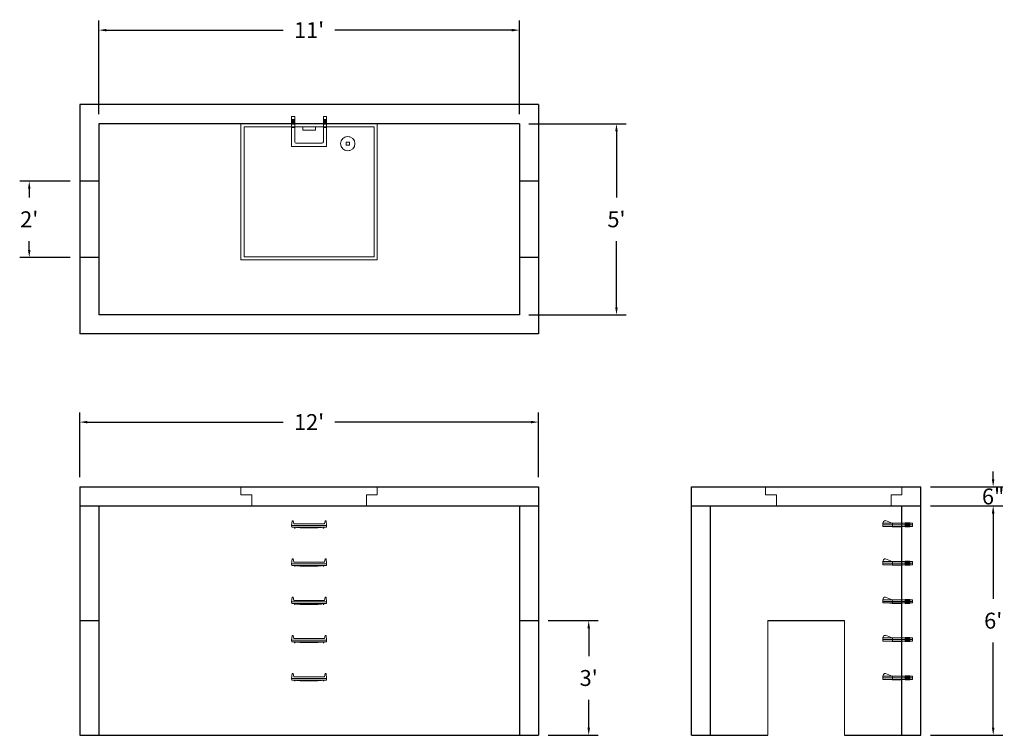
# Model space of a CAD drawing. Units: inches. Extents: x 12 to 321, y 11 to 235.
import ezdxf

# ---------------------------------------------------------------- set-up
doc = ezdxf.new("R2010")
doc.units = ezdxf.units.IN
doc.header["$MEASUREMENT"] = 0
doc.layers.add('DIMENSION', color=7, linetype='Continuous', lineweight=0)
doc.layers.add('HATCH', color=72, linetype='Continuous', lineweight=0)
doc.layers.add('hidden', color=1, linetype='Continuous')
doc.styles.add('SURESPEC', font='TIMES.TTF', dxfattribs={"height": 5})
doc.dimstyles.new('SURESPEC', dxfattribs={"dimscale": 48, "dimtxt": 5, "dimasz": 0.05, "dimexe": 0.0625, "dimexo": 0.0625, "dimgap": 0.09, "dimtad": 0, "dimtih": 1, "dimtoh": 1, "dimdec": 4, "dimzin": 0, "dimdsep": 46, "dimlunit": 4, "dimtxsty": 'SURESPEC', "dimcen": 0.09375, "dimadec": 0, "dimazin": 0, "dimtfac": 1, "dimtdec": 4, "dimtix": 1, "dimtofl": 0, "dimtmove": 0, "dimatfit": 3, "dimfxl": 0, "dimtolj": 1, "dimtzin": 0, "dimarcsym": 0})

# ---------------------------------------------------------------- blocks, each defined once
blk = doc.blocks.new('MANHOLE STEP-10-FRONT VIEW')
at = {"layer": 'DIMENSION'}
for p, q in [((-5.5, -0.5), (-5.34, 1)), ((-5.01, 1), (-5.34, 1)), ((-5.01, 1), (-4.83, 0)), ((0, 0), (-4.83, 0)), ((0, 0), (4.83, 0)), ((5.01, 1), (4.83, 0)), ((5.01, 1), (5.34, 1)), ((5.5, -0.5), (5.34, 1)), ((-5.5, -0.5), (-5.41, -1)), ((0, -0.5), (-5.5, -0.5)), ((0, -1), (-5.41, -1)), ((-4.59, -1), (-4.59, -1.28)), ((-4.59, -1.28), (-4.39, -1.28)), ((-4.39, -1.28), (-4.39, -1)), ((-3.91, -1), (-3.91, -1.15)), ((-3.91, -1.15), (-2.76, -1.24)), ((-2.76, -1.24), (0, -1.24)), ((0, -0.5), (5.5, -0.5)), ((0, -1), (5.41, -1)), ((2.76, -1.24), (0, -1.24)), ((3.91, -1.15), (2.76, -1.24)), ((3.91, -1), (3.91, -1.15)), ((4.39, -1.28), (4.39, -1)), ((4.59, -1.28), (4.39, -1.28)), ((4.59, -1), (4.59, -1.28)), ((5.5, -0.5), (5.41, -1))]:
    blk.add_line(p, q, dxfattribs=at)
blk = doc.blocks.new('MANHOLE STEP-10-SIDE VIEW')
at = {"layer": 'DIMENSION'}
for p, q in [((-3.38, 1), (-3.38, 0)), ((-3.38, 1), (6, 1)), ((-3.38, 0.5), (6, 0.5)), ((-3.38, 0), (6, 0)), ((-2.5, 1.12), (-1, 1.12)), ((-2.5, 1.12), (-2.5, -0.13)), ((-2.25, 1.12), (-2.25, -0.13)), ((-2, 1.12), (-2, -0.13)), ((-1.75, 1.12), (-1.75, -0.13)), ((-1.5, 1.12), (-1.5, -0.13)), ((-1.25, 1.12), (-1.25, -0.13)), ((-1, 1.12), (-1, -0.13)), ((0, 1), (0, -0.13)), ((3, 1), (2.83, 0.51)), ((2.83, 0.51), (3, 0)), ((3, 1), (5.1, 1.83)), ((3, -0.13), (4.5, 0)), ((6, 1), (5.74, 1.57)), ((6, 0), (6, 1)), ((-2.5, -0.13), (-1, -0.13)), ((0, -0.13), (3, -0.13))]:
    blk.add_line(p, q, dxfattribs=at)
blk.add_arc((5.29, 1.36), 0.5, 24.5278, 111.4613, dxfattribs=at)
blk = doc.blocks.new('HATCH-36X36-COBB')
for p, q in [((0, 42.75), (0, 0)), ((42.75, 42.75), (0, 42.75)), ((1, 41.75), (1, 1)), ((41.75, 41.75), (1, 41.75)), ((41.75, 1), (41.75, 41.75)), ((42.75, 0), (42.75, 42.75)), ((7, 6.75), (7.06, 6.75)), ((8.75, 8.5), (8.75, 8.44)), ((8.75, 6.75), (8.75, 5.75)), ((8.75, 6.75), (9.75, 6.75)), ((9.75, 8.5), (9.75, 8.44)), ((9.75, 6.75), (9.75, 5.75)), ((11.44, 6.75), (11.5, 6.75)), ((7, 5.75), (7.06, 5.75)), ((8.75, 5.75), (9.75, 5.75)), ((8.75, 4.06), (8.75, 4)), ((9.75, 4.06), (9.75, 4)), ((11.44, 5.75), (11.5, 5.75)), ((0, 0), (42.75, 0)), ((1, 1), (41.75, 1)), ((19.38, 2), (23.37, 2)), ((19.38, 1), (19.38, 2)), ((23.37, 1), (23.37, 2))]:
    blk.add_line(p, q)
blk.add_circle((9.25, 6.25), 2.25)
blk = doc.blocks.new('HATCH-36 X 36-SIDE VIEW')
for p, q in [((0, -2.5), (0, 0)), ((0, 0), (42.75, 0)), ((42.75, 0), (42.75, -2.5)), ((0, -2.5), (3.375, -2.5)), ((3.375, -6), (3.375, -2.5)), ((39.375, -2.5), (42.75, -2.5)), ((39.375, -2.5), (39.375, -6)), ((39.375, -6), (3.375, -6))]:
    blk.add_line(p, q)
blk = doc.blocks.new('*D13')
at = {"layer": 'Defpoints', "color": 0}
for p in [(175.23, 46.51), (190.97, 46.51), (175.23, 10.51)]:
    blk.add_point(p, dxfattribs=at)
at = {"layer": 'DIMENSION', "color": 0, "lineweight": -2}
for p, q in [((178.23, 46.51), (193.97, 46.51)), ((190.97, 44.11), (190.97, 35.38)), ((190.97, 12.91), (190.97, 21.65)), ((178.23, 10.51), (193.97, 10.51))]:
    blk.add_line(p, q, dxfattribs=at)
at = {"layer": 'DIMENSION', "color": 0}
for points in [[(190.57, 44.11), (191.37, 44.11), (190.97, 46.51)], [(190.57, 12.91), (191.37, 12.91), (190.97, 10.51)]]:
    blk.add_solid(points, dxfattribs=at)
at = {"layer": 'DIMENSION', "color": 0, "insert": (190.97, 28.51), "char_height": 5, "attachment_point": 5, "style": 'SURESPEC'}
blk.add_mtext("\\A1;3'", dxfattribs=at)
blk = doc.blocks.new('*D14')
at = {"layer": 'Defpoints', "color": 0}
for p in [(15.41, 184.51), (31.23, 184.51), (31.23, 160.51)]:
    blk.add_point(p, dxfattribs=at)
at = {"layer": 'DIMENSION', "color": 0, "lineweight": -2}
for p, q in [((28.23, 184.51), (12.41, 184.51)), ((15.41, 182.11), (15.41, 179.33)), ((15.41, 162.91), (15.41, 165.69)), ((28.23, 160.51), (12.41, 160.51))]:
    blk.add_line(p, q, dxfattribs=at)
at = {"layer": 'DIMENSION', "color": 0}
for points in [[(15.01, 182.11), (15.81, 182.11), (15.41, 184.51)], [(15.01, 162.91), (15.81, 162.91), (15.41, 160.51)]]:
    blk.add_solid(points, dxfattribs=at)
at = {"layer": 'DIMENSION', "color": 0, "insert": (15.41, 172.51), "char_height": 5, "attachment_point": 5, "style": 'SURESPEC'}
blk.add_mtext("\\A1;2'", dxfattribs=at)
blk = doc.blocks.new('*D15')
at = {"layer": 'Defpoints', "color": 0}
for p in [(295.23, 88.51), (317.88, 88.51), (295.23, 82.51)]:
    blk.add_point(p, dxfattribs=at)
at = {"layer": 'DIMENSION', "color": 0, "lineweight": -2}
for p, q in [((317.88, 90.91), (317.88, 93.31)), ((298.23, 88.51), (320.88, 88.51)), ((298.23, 82.51), (320.88, 82.51)), ((317.88, 80.11), (317.88, 77.71))]:
    blk.add_line(p, q, dxfattribs=at)
at = {"layer": 'DIMENSION', "color": 0}
for points in [[(317.48, 90.91), (318.28, 90.91), (317.88, 88.51)], [(317.48, 80.11), (318.28, 80.11), (317.88, 82.51)]]:
    blk.add_solid(points, dxfattribs=at)
at = {"layer": 'DIMENSION', "color": 0, "insert": (317.88, 85.51), "char_height": 5, "attachment_point": 5, "style": 'SURESPEC'}
blk.add_mtext('\\A1;6"', dxfattribs=at)
blk = doc.blocks.new('*D16')
at = {"layer": 'Defpoints', "color": 0}
for p in [(295.23, 82.51), (317.9, 82.51), (295.23, 10.51)]:
    blk.add_point(p, dxfattribs=at)
at = {"layer": 'DIMENSION', "color": 0, "lineweight": -2}
for p, q in [((298.23, 82.51), (320.9, 82.51)), ((317.9, 80.11), (317.9, 53.38)), ((317.9, 12.91), (317.9, 39.65)), ((298.23, 10.51), (320.9, 10.51))]:
    blk.add_line(p, q, dxfattribs=at)
at = {"layer": 'DIMENSION', "color": 0}
for points in [[(317.5, 80.11), (318.3, 80.11), (317.9, 82.51)], [(317.5, 12.91), (318.3, 12.91), (317.9, 10.51)]]:
    blk.add_solid(points, dxfattribs=at)
at = {"layer": 'DIMENSION', "color": 0, "insert": (317.9, 46.51), "char_height": 5, "attachment_point": 5, "style": 'SURESPEC'}
blk.add_mtext("\\A1;6'", dxfattribs=at)
blk = doc.blocks.new('*D17')
at = {"layer": 'Defpoints', "color": 0}
for p in [(175.23, 108.85), (31.23, 88.51), (175.23, 88.51)]:
    blk.add_point(p, dxfattribs=at)
at = {"layer": 'DIMENSION', "color": 0, "lineweight": -2}
for p, q in [((31.23, 91.51), (31.23, 111.85)), ((175.23, 91.51), (175.23, 111.85)), ((33.63, 108.85), (95.14, 108.85)), ((172.83, 108.85), (111.32, 108.85))]:
    blk.add_line(p, q, dxfattribs=at)
at = {"layer": 'DIMENSION', "color": 0}
for points in [[(33.63, 109.25), (33.63, 108.45), (31.23, 108.85)], [(172.83, 109.25), (172.83, 108.45), (175.23, 108.85)]]:
    blk.add_solid(points, dxfattribs=at)
at = {"layer": 'DIMENSION', "color": 0, "insert": (103.23, 108.85), "char_height": 5, "attachment_point": 5, "style": 'SURESPEC'}
blk.add_mtext("\\A1;12'", dxfattribs=at)
blk = doc.blocks.new('*D18')
at = {"layer": 'Defpoints', "color": 0}
for p in [(169.23, 202.51), (169.23, 142.51), (199.68, 142.51)]:
    blk.add_point(p, dxfattribs=at)
at = {"layer": 'DIMENSION', "color": 0, "lineweight": -2}
for p, q in [((172.23, 202.51), (202.68, 202.51)), ((199.68, 200.11), (199.68, 179.38)), ((199.68, 144.91), (199.68, 165.65)), ((172.23, 142.51), (202.68, 142.51))]:
    blk.add_line(p, q, dxfattribs=at)
at = {"layer": 'DIMENSION', "color": 0}
for points in [[(199.28, 200.11), (200.08, 200.11), (199.68, 202.51)], [(199.28, 144.91), (200.08, 144.91), (199.68, 142.51)]]:
    blk.add_solid(points, dxfattribs=at)
at = {"layer": 'DIMENSION', "color": 0, "insert": (199.68, 172.51), "char_height": 5, "attachment_point": 5, "style": 'SURESPEC'}
blk.add_mtext("\\A1;5'", dxfattribs=at)
blk = doc.blocks.new('*D19')
at = {"layer": 'Defpoints', "color": 0}
for p in [(169.23, 231.9), (37.23, 202.51), (169.23, 202.51)]:
    blk.add_point(p, dxfattribs=at)
at = {"layer": 'DIMENSION', "color": 0, "lineweight": -2}
for p, q in [((37.23, 205.51), (37.23, 234.9)), ((169.23, 205.51), (169.23, 234.9)), ((39.63, 231.9), (95.14, 231.9)), ((166.83, 231.9), (111.32, 231.9))]:
    blk.add_line(p, q, dxfattribs=at)
at = {"layer": 'DIMENSION', "color": 0}
for points in [[(39.63, 232.3), (39.63, 231.5), (37.23, 231.9)], [(166.83, 232.3), (166.83, 231.5), (169.23, 231.9)]]:
    blk.add_solid(points, dxfattribs=at)
at = {"layer": 'DIMENSION', "color": 0, "insert": (103.23, 231.9), "char_height": 5, "attachment_point": 5, "style": 'SURESPEC'}
blk.add_mtext("\\A1;11'", dxfattribs=at)
blk = doc.blocks.new('MANHOLE STEP-10-TOP VIEW')
at = {"layer": 'DIMENSION'}
for p, q in [((0, 11), (0, 10)), ((0, 11), (9.375, 11)), ((0, 10), (7.875, 10)), ((0.875, 11), (0.875, 10)), ((1.125, 11), (1.125, 10)), ((1.375, 11), (1.375, 10)), ((1.625, 11), (1.625, 10)), ((1.875, 11), (1.875, 10)), ((2.125, 11), (2.125, 10)), ((2.375, 11), (2.375, 10)), ((3.375, 11), (3.375, 10)), ((8.375, 9.5), (8.375, 1.5)), ((9.375, 11), (9.375, 0)), ((0, 1), (0, 0)), ((0, 1), (7.875, 1)), ((0, 0), (9.375, 0)), ((0.875, 1), (0.875, 0)), ((1.125, 1), (1.125, 0)), ((1.375, 1), (1.375, 0)), ((1.625, 1), (1.625, 0)), ((1.875, 1), (1.875, 0)), ((2.125, 1), (2.125, 0)), ((2.375, 1), (2.375, 0)), ((3.375, 1), (3.375, 0))]:
    blk.add_line(p, q, dxfattribs=at)
for centre, start, end in [((7.875, 9.5), 0, 90), ((7.875, 1.5), 270, 0)]:
    blk.add_arc(centre, 0.5, start, end, dxfattribs=at)

msp = doc.modelspace()

# ---------------------------------------------------------------- linework, layer by layer
for p, q in [((175.23101, 208.5141), (31.23101, 208.5141)), ((31.23101, 208.5141), (31.23101, 136.5141)), ((175.23101, 208.5141), (175.23101, 136.5141)), ((169.23101, 202.5141), (37.23101, 202.5141)), ((37.23101, 202.5141), (37.23101, 142.5141)), ((169.23101, 202.5141), (169.23101, 142.5141)), ((169.23101, 142.5141), (37.23101, 142.5141)), ((175.23101, 136.5141), (31.23101, 136.5141)), ((31.23101, 88.5141), (175.23101, 88.5141)), ((31.23101, 88.5141), (31.23101, 10.5141)), ((175.23101, 88.5141), (175.23101, 10.5141)), ((223.23101, 88.5141), (295.23101, 88.5141)), ((223.23101, 10.5141), (223.23101, 88.5141)), ((295.23101, 10.5141), (295.23101, 88.5141)), ((31.23101, 82.5141), (175.23101, 82.5141)), ((37.23101, 82.5141), (37.23101, 10.5141)), ((169.23101, 82.5141), (169.23101, 10.5141)), ((223.23101, 82.5141), (295.23101, 82.5141)), ((229.23101, 10.5141), (229.23101, 82.5141)), ((289.23101, 10.5141), (289.23101, 82.5141)), ((247.23101, 46.5141), (271.23101, 46.5141)), ((31.23101, 10.5141), (175.23101, 10.5141)), ((223.23101, 10.5141), (247.23101, 10.5141)), ((271.23101, 10.5141), (295.23101, 10.5141))]:
    msp.add_line(p, q)
at = {"layer": 'DIMENSION'}
for p, q in [((247.23101, 46.5141), (247.23101, 10.5141)), ((271.23101, 46.5141), (271.23101, 10.5141))]:
    msp.add_line(p, q, dxfattribs=at)
at = {"layer": 'hidden'}
for p, q in [((37.23101, 184.5141), (31.23101, 184.5141)), ((175.23101, 184.5141), (169.23101, 184.5141)), ((37.23101, 160.5141), (31.23101, 160.5141)), ((175.23101, 160.5141), (169.23101, 160.5141)), ((31.23101, 46.5141), (37.23101, 46.5141)), ((169.23101, 46.5141), (175.23101, 46.5141))]:
    msp.add_line(p, q, dxfattribs=at)

# ---------------------------------------------------------------- block references
at = {"rotation": 270}
msp.add_blockref('MANHOLE STEP-10-TOP VIEW', (97.73273, 204.74543), dxfattribs=at)
for p in [(103.23273, 76.87043), (103.23273, 64.87043), (103.23273, 52.87043), (103.23273, 40.87043), (103.23273, 28.87043)]:
    msp.add_blockref('MANHOLE STEP-10-FRONT VIEW', p)
at = {"xscale": -1}
for p in [(289.23101, 76.0766), (289.23101, 64.0766), (289.23101, 52.0766), (289.23101, 40.0766), (289.23101, 28.0766)]:
    msp.add_blockref('MANHOLE STEP-10-SIDE VIEW', p, dxfattribs=at)
at = {"layer": 'HATCH', "rotation": 180}
msp.add_blockref('HATCH-36X36-COBB', (124.60601, 202.5141), dxfattribs=at)
at = {"layer": 'HATCH'}
for p in [(81.85601, 88.5141), (246.48101, 88.5141)]:
    msp.add_blockref('HATCH-36 X 36-SIDE VIEW', p, dxfattribs=at)

# ---------------------------------------------------------------- dimensions: what is measured, and where the dimension line sits
at = {"layer": 'DIMENSION'}
dim = msp.add_linear_dim(base=(169.23101, 231.90131), p1=(37.23101, 202.5141), p2=(169.23101, 202.5141), dimstyle='SURESPEC', dxfattribs=at)
dim.commit()
dim.dimension.update_dxf_attribs({"geometry": '*D19', "text_midpoint": (103.23101, 231.90131), "dimtype": 160})
for base, p1, p2, picture, middle in [((199.68428, 142.5141), (169.23101, 202.5141), (169.23101, 142.5141), '*D18', (199.68428, 172.5141)), ((15.40946, 184.5141), (31.23101, 160.5141), (31.23101, 184.5141), '*D14', (15.40946, 172.5141)), ((317.87759, 88.5141), (295.23101, 82.5141), (295.23101, 88.5141), '*D15', (317.87759, 85.5141)), ((190.9727, 46.5141), (175.23101, 10.5141), (175.23101, 46.5141), '*D13', (190.9727, 28.5141))]:
    dim = msp.add_linear_dim(base=base, p1=p1, p2=p2, angle=90, dimstyle='SURESPEC', dxfattribs=at)
    dim.commit()
    dim.dimension.update_dxf_attribs({"geometry": picture, "text_midpoint": middle, "dimtype": 160})
dim = msp.add_linear_dim(base=(175.23101, 108.85423), p1=(31.23101, 88.5141), p2=(175.23101, 88.5141), dimstyle='SURESPEC', dxfattribs=at)
dim.commit()
dim.dimension.update_dxf_attribs({"geometry": '*D17', "text_midpoint": (103.23101, 108.85423)})
dim = msp.add_linear_dim(base=(317.90194, 82.5141), p1=(295.23101, 10.5141), p2=(295.23101, 82.5141), angle=90, dimstyle='SURESPEC', dxfattribs=at)
dim.commit()
dim.dimension.update_dxf_attribs({"geometry": '*D16', "text_midpoint": (317.90194, 46.5141)})

doc.saveas('drawing.dxf')
